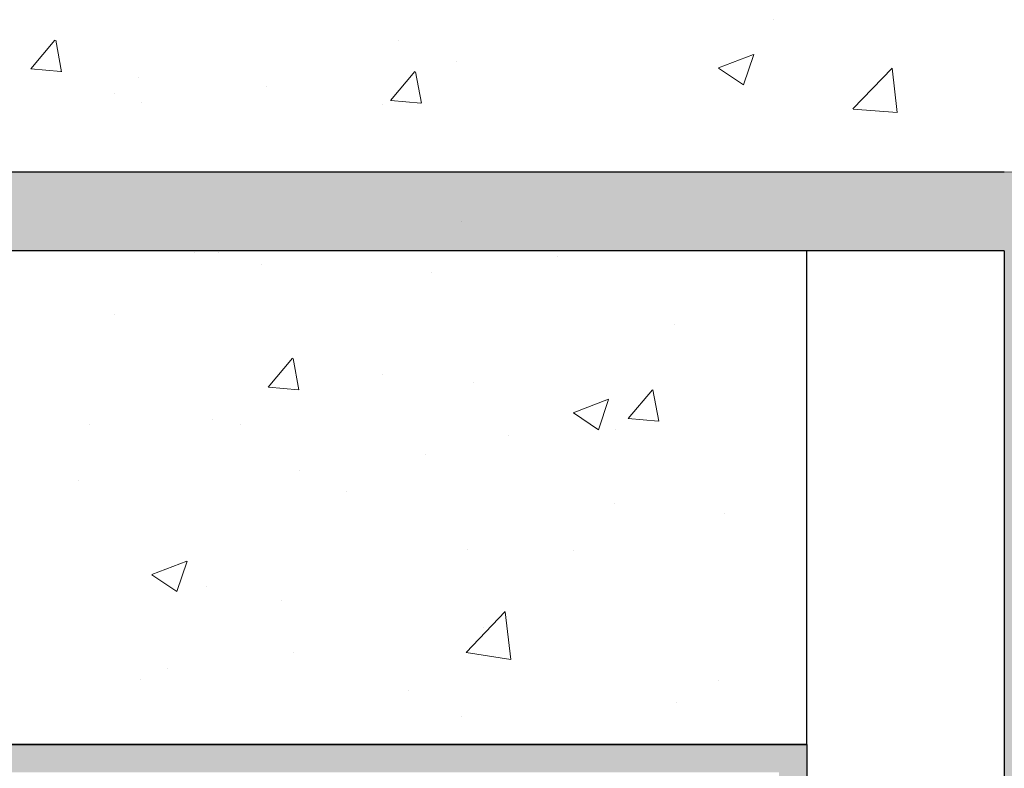
# Model space of a CAD drawing. Units: millimetres. Extents: x 39 to 1528, y 575 to 792.
# Drawn here: x 151 to 176, y 724 to 743 of the extents above; entities that cross this region are included whole.
import ezdxf

# ---------------------------------------------------------------- set-up
doc = ezdxf.new("R2010")
doc.units = ezdxf.units.MM
for name, color, linetype, lineweight in [('Gipsp Sch', 253, 'Continuous', 5), ('Lienen Montagebügel', 7, 'Continuous', 20), ('Montagebügel Lienen', 255, 'Continuous', 0), ('Profile Sch', 251, 'Continuous', 15), ('Putznetz Lienien', 7, 'Continuous', 15), ('Schrafur Montageb', 253, 'Continuous', 20)]:
    doc.layers.add(name, color=color, linetype=linetype, lineweight=lineweight)

# ---------------------------------------------------------------- blocks, each defined once
blk = doc.blocks.new('Block42')
at = {"layer": 'Profile Sch'}
h = blk.add_hatch(color=256, dxfattribs=at)
h.paths.add_polyline_path([(16924.175, 3436.55), (16938.012, 3436.563), (16939.014, 3436.051), (16939.014, 3435.85), (16924.875, 3435.85), (16924.875, 3431.55), (16924.175, 3431.55)], flags=17)
h.paths.add_polyline_path([(16969.175, 3436.55), (16942.212, 3436.55), (16942.212, 3435.85), (16968.475, 3435.85), (16968.475, 3378.723), (16968.901, 3378.839), (16969.175, 3379.147)], flags=17)
h.paths.add_polyline_path([(16924.03, 3361.55), (16969.175, 3361.55), (16969.175, 3374.833), (16968.901, 3375.141), (16968.475, 3375.33), (16968.475, 3362.25), (16924.73, 3362.25), (16924.73, 3366.55), (16924.03, 3366.55)], flags=17)
h.paths.add_polyline_path([(16939.014, 3436.051), (16938.012, 3436.563)], flags=16)
h.paths.add_polyline_path([(16924.875, 3435.85), (16924.875, 3431.55)], flags=0)
h.paths.add_polyline_path([(16924.73, 3362.25), (16924.73, 3366.55)], flags=16)
h.paths.add_polyline_path([(16924.03, 3366.55), (16924.03, 3361.55)], flags=16)
h.paths.add_polyline_path([(16924.73, 3366.55), (16924.03, 3366.55)], flags=16)
h.paths.add_polyline_path([(16924.73, 3366.55), (16924.73, 3362.25)], flags=0)
h.paths.add_polyline_path([(16924.875, 3431.55), (16924.175, 3431.55)], flags=0)
h.paths.add_polyline_path([(16924.875, 3435.85), (16924.875, 3431.55)], flags=16)
h.paths.add_polyline_path([(16924.875, 3431.55), (16924.175, 3431.55)], flags=16)
edge = h.paths.add_edge_path()
edge.add_line((16968.475, 3375.33), (16968.901, 3375.141))
edge.add_line((16939.014, 3436.051), (16939.014, 3435.85))
edge.add_line((16939.014, 3436.051), (16938.012, 3436.563))
edge.add_line((16924.175, 3436.55), (16924.175, 3431.55))
edge.add_line((16924.73, 3366.55), (16924.03, 3366.55))
edge.add_line((16924.03, 3366.55), (16924.03, 3361.55))
edge.add_line((16924.875, 3431.55), (16924.175, 3431.55))
edge.add_line((16969.175, 3374.833), (16969.175, 3366.05))
at = {"layer": 'Schrafur Montageb'}
h = blk.add_hatch(color=256, dxfattribs=at)
edge = h.paths.add_edge_path()
edge.add_line((16978.375, 3404.573), (16978.375, 3398.55))
edge.add_line((16978.375, 3398.55), (16980.375, 3398.55))
edge.add_line((16980.375, 3398.55), (16980.375, 3404.573))
edge.add_arc((16976.375, 3404.573), 4, 0, 90)
edge.add_line((16976.375, 3408.573), (16976.175, 3408.573))
edge.add_line((16976.175, 3408.573), (16976.175, 3436.55))
edge.add_line((16976.175, 3436.55), (16976.375, 3436.55))
edge.add_arc((16976.375, 3440.55), 4, 270, 0)
edge.add_line((16980.375, 3440.55), (16980.375, 3446.55))
edge.add_line((16980.375, 3446.55), (16978.375, 3446.55))
edge.add_line((16978.375, 3446.55), (16978.375, 3440.55))
edge.add_arc((16976.375, 3440.55), 2, 270, 360, ccw=False)
edge.add_line((16976.375, 3438.55), (16976.175, 3438.55))
edge.add_line((16976.175, 3438.55), (16976.175, 3449.05))
edge.add_arc((16974.175, 3449.05), 2, 0, 90)
edge.add_line((16974.175, 3451.05), (16944.972, 3451.05))
edge.add_arc((16944.973, 3450.91), 0.14, 320.0533, 90.3537, ccw=False)
edge.add_line((16945.08, 3450.82), (16943.085, 3449.05))
edge.add_line((16943.085, 3449.05), (16974.175, 3449.05))
edge.add_line((16974.175, 3449.05), (16974.175, 3390.05))
edge.add_line((16974.175, 3390.05), (16969.848, 3385.325))
edge.add_arc((16972.581, 3383.274), 3.417, 143.1042, 175.4135)
edge.add_line((16969.175, 3383.547), (16969.175, 3379.162))
edge.add_line((16969.175, 3379.162), (16971.172, 3381.517))
edge.add_arc((16971.261, 3381.41), 0.14, 359.6463, 129.9467, ccw=False)
edge.add_line((16971.401, 3381.409), (16971.401, 3384.05))
edge.add_line((16971.401, 3384.05), (16975.395, 3388.442))
edge.add_arc((16973.842, 3390.182), 2.333, 311.7565, 0)
edge.add_line((16976.175, 3390.182), (16976.175, 3406.573))
edge.add_line((16976.175, 3406.573), (16976.375, 3406.573))
edge.add_arc((16976.375, 3404.573), 2, 360, 90, ccw=False)
edge = h.paths.add_edge_path()
edge.add_line((16969.175, 3374.833), (16969.175, 3366.05))
edge.add_line((16969.175, 3366.05), (16971.401, 3366.05))
edge.add_line((16971.401, 3366.05), (16971.401, 3372.69))
edge.add_arc((16971.261, 3372.69), 0.14, 230.0533, 0.3537, ccw=False)
edge.add_line((16971.172, 3372.582), (16969.175, 3374.833))
edge = h.paths.add_edge_path()
edge.add_line((16936.254, 3451.05), (16876.175, 3451.05))
edge.add_line((16876.175, 3451.05), (16876.175, 3449.05))
edge.add_line((16876.175, 3449.05), (16938.234, 3449.05))
edge.add_line((16938.234, 3449.05), (16936.146, 3450.82))
edge.add_arc((16936.253, 3450.91), 0.14, 89.6463, 219.9467, ccw=False)
edge = h.paths.add_edge_path()
edge.add_line((16945.08, 3450.82), (16943.085, 3449.05))
edge.add_line((16936.146, 3450.82), (16938.234, 3449.05))
edge.add_arc((16944.973, 3450.91), 0.14, 320.0533, 90.3537)
at = {"color": 0, "linetype": 'ByBlock', "lineweight": -3}
blk.add_line((16974.175, 3449.05), (16943.085, 3449.05), dxfattribs=at)
at = {"layer": 'Gipsp Sch'}
blk.add_line((16960.429, 3449.785), (16960.429, 3449.785), dxfattribs=at)
blk.add_line((16960.429, 3449.785), (16960.429, 3449.785), dxfattribs=at)
blk.add_line((16960.429, 3449.785), (16960.429, 3449.785), dxfattribs=at)
blk.add_line((16960.429, 3449.785), (16960.429, 3449.785), dxfattribs=at)
at = {"layer": 'Montagebügel Lienen', "color": 0, "linetype": 'ByBlock', "lineweight": -3}
for p, q in [((16944.972, 3451.05), (16974.175, 3451.05)), ((16974.175, 3449.05), (16974.175, 3390.05))]:
    blk.add_line(p, q, dxfattribs=at)
at = {"layer": 'Montagebügel Lienen'}
blk.add_line((16943.085, 3449.05), (16974.175, 3449.05), dxfattribs=at)
at = {"layer": 'Putznetz Lienien'}
for p, q in [((16942.212, 3436.55), (16969.175, 3436.55)), ((16969.175, 3436.55), (16942.212, 3436.55))]:
    blk.add_line(p, q, dxfattribs=at)
at = {"layer": 'Putznetz Lienien', "color": 0, "linetype": 'ByBlock', "lineweight": -3}
blk.add_line((16969.175, 3436.55), (16969.175, 3379.147), dxfattribs=at)

msp = doc.modelspace()

# ---------------------------------------------------------------- linework, layer by layer
for p, q in [((170.96, 737.004), (144.87, 737.004)), ((170.96, 724.504), (170.96, 737.004)), ((144.477, 724.505), (170.96, 724.505)), ((170.96, 724.505), (144.477, 724.505))]:
    msp.add_line(p, q)
at = {"layer": 'Gipsp Sch'}
for p, q in [((170.118, 742.852), (170.118, 742.852)), ((151.318, 741.608), (151.93, 742.338)), ((152.096, 741.536), (151.949, 742.332)), ((160.634, 742.333), (160.634, 742.333)), ((168.723, 741.632), (169.612, 741.974)), ((169.361, 741.201), (169.619, 741.968)), ((162.098, 741.796), (162.098, 741.796)), ((151.322, 741.606), (152.081, 741.54)), ((160.427, 740.811), (161.04, 741.541)), ((161.205, 740.739), (161.059, 741.535)), ((168.727, 741.627), (169.359, 741.201)), ((172.128, 740.595), (173.117, 741.626)), ((173.248, 740.504), (173.118, 741.621)), ((154.038, 741.381), (154.038, 741.381)), ((153.445, 740.989), (153.445, 740.989)), ((157.288, 741.163), (157.288, 741.163)), ((173.173, 741.163), (173.173, 741.163)), ((154.109, 740.744), (154.109, 740.744)), ((160.224, 740.703), (160.224, 740.703)), ((160.431, 740.809), (161.19, 740.743)), ((172.132, 740.589), (173.248, 740.504)), ((155.456, 736.953), (155.456, 736.953)), ((156.081, 736.953), (156.081, 736.953)), ((156.081, 736.953), (156.081, 736.953)), ((164.649, 736.866), (164.649, 736.866)), ((157.165, 736.656), (157.165, 736.656)), ((161.47, 736.447), (161.47, 736.447)), ((153.449, 735.391), (153.449, 735.391)), ((167.614, 735.139), (167.614, 735.139)), ((157.329, 733.553), (157.941, 734.283)), ((158.103, 733.484), (157.956, 734.28)), ((160.208, 733.867), (160.208, 733.867)), ((157.332, 733.552), (158.091, 733.485)), ((162.523, 733.678), (162.523, 733.678)), ((166.438, 732.756), (167.051, 733.486)), ((167.212, 732.687), (167.066, 733.483)), ((165.049, 732.905), (165.938, 733.247)), ((165.686, 732.475), (165.944, 733.242)), ((155.927, 732.725), (155.927, 732.725)), ((165.053, 732.901), (165.685, 732.475)), ((166.442, 732.755), (167.201, 732.688)), ((152.801, 732.596), (152.801, 732.596)), ((156.631, 732.61), (156.631, 732.61)), ((166.118, 732.49), (166.118, 732.49)), ((163.41, 732.324), (163.41, 732.324)), ((161.308, 731.857), (161.308, 731.857)), ((158.129, 731.438), (158.129, 731.438)), ((152.529, 731.19), (152.529, 731.19)), ((159.309, 730.904), (159.309, 730.904)), ((166.088, 730.618), (166.088, 730.618)), ((168.889, 730.344), (168.889, 730.344)), ((162.368, 729.45), (162.368, 729.45)), ((165.058, 729.423), (165.058, 729.423)), ((154.378, 728.809), (155.267, 729.15)), ((155.015, 728.379), (155.273, 729.146)), ((154.382, 728.805), (155.014, 728.379)), ((155.772, 728.498), (155.772, 728.498)), ((157.652, 728.152), (157.652, 728.152)), ((162.336, 726.84), (163.325, 727.871)), ((163.466, 726.661), (163.325, 727.867)), ((162.777, 727.481), (162.777, 727.481)), ((157.967, 726.848), (157.967, 726.848)), ((162.338, 726.836), (163.468, 726.661)), ((154.788, 726.429), (154.788, 726.429)), ((154.104, 726.154), (154.104, 726.154)), ((168.735, 726.116), (168.735, 726.116)), ((168.735, 726.116), (168.735, 726.116)), ((160.884, 725.868), (160.884, 725.868)), ((167.663, 725.582), (167.663, 725.582)), ((167.663, 725.582), (167.663, 725.582)), ((162.214, 725.222), (162.214, 725.222))]:
    msp.add_line(p, q, dxfattribs=at)
at = {"layer": 'Lienen Montagebügel'}
msp.add_arc((175.96, 737.004), 2, 0, 90, dxfattribs=at)
at = {"layer": 'Putznetz Lienien'}
msp.add_line((144.477, 724.505), (170.96, 724.505), dxfattribs=at)
msp.add_line((144.477, 724.505), (170.96, 724.505), dxfattribs=at)

# ---------------------------------------------------------------- block references
msp.add_blockref('Block42', (-16798.215, -2712.045))

doc.saveas('drawing.dxf')
